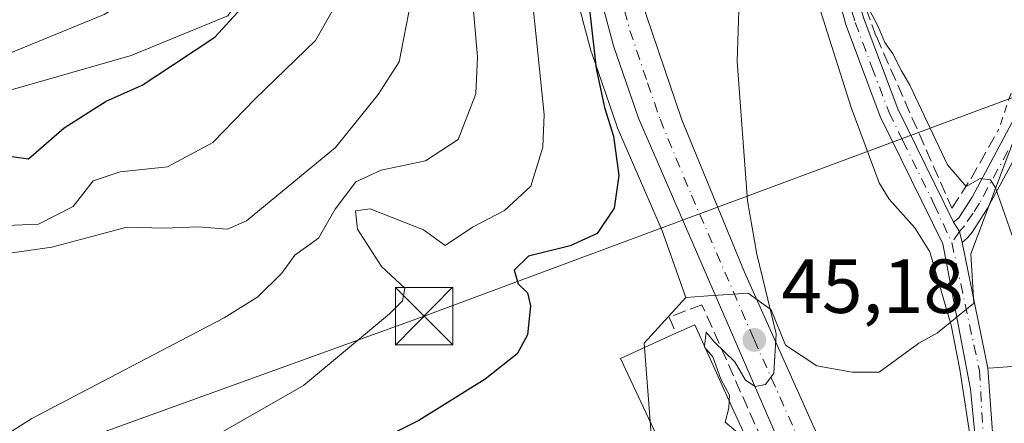
# Model space of a CAD drawing. Units: metres. Extents: x 606471 to 609889, y 4791717 to 4794099.
# Drawn here: x 607078 to 607206, y 4793108 to 4793161 of the extents above; entities that cross this region are included whole.
import ezdxf

# ---------------------------------------------------------------- set-up
doc = ezdxf.new("R2010")
doc.units = ezdxf.units.M
doc.header["$MEASUREMENT"] = 0
for name, pattern in [('DGN Style 2', [1.6480167562047852, 0.988810053722871, -0.6592067024819142]), ('DGN Style 3', [2.307223458686699, 1.648016756204785, -0.6592067024819142]), ('DGN Style 4', [2.6384748266838614, 1.318413404963828, -0.6592067024819142, 0.001648016756204785, -0.6592067024819142])]:
    doc.linetypes.add(name, pattern=pattern)
for name, color, linetype, lineweight in [('Alambrada', 7, 'DGN Style 2', 0), ('Arbolado forestal CxS', 92, 'Continuous', 0), ('Carretera de calzada única Cxs', 7, 'Continuous', 13), ('Carretera de calzada única eje', 7, 'DGN Style 4', 0), ('Comarca CxS', 21, 'Continuous', 0), ('Comunidad Autónoma CxS', 142, 'Continuous', 0), ('Conducción de hidrocarburos lineal', 6, 'DGN Style 3', 0), ('Corriente natural lineal', 142, 'Continuous', 13), ('Curva de nivel maestra', 30, 'Continuous', 30), ('Curva de nivel normal', 30, 'Continuous', 0), ('Edificación Cxs', 1, 'Continuous', 13), ('Municipio CxS', 4, 'Continuous', 0), ('Muro lineal', 1, 'DGN Style 3', 13), ('Núcleo urbano CxS', 7, 'Continuous', 0), ('Obra de contención lineal', 1, 'DGN Style 3', 13), ('Pista pavimentada Cxs', 135, 'Continuous', 0), ('Pista pavimentada eje', 135, 'DGN Style 4', 0), ('Prado CxS', 92, 'Continuous', 0), ('Provincia CxS', 1, 'Continuous', 0), ('Punto de cota en terreno', 7, 'Continuous', 0), ('Rótulo de punto de cota en terreno', 7, 'Continuous', 0), ('Tendido', 6, 'Continuous', 0), ('Torre de tendido puntual', 7, 'Continuous', 0), ('Vegetación y arbolados urbanos CxS', 151, 'Continuous', 0)]:
    doc.layers.add(name, color=color, linetype=linetype, lineweight=lineweight)
doc.styles.add('Style-Arial', font='txt')

# ---------------------------------------------------------------- blocks, each defined once
blk = doc.blocks.new('*U20')
at = {"layer": 'Arbolado forestal CxS', "color": 92, "linetype": 'Continuous', "lineweight": 0}
for points in [[(607076.0953000003, 4793151.7599, 78.85390000000189), (607092.2065000003, 4793156.363500001, 77.829899999997), (607104.8652999997, 4793161.5437, 76.5286999999953), (607110.0438999999, 4793169.024499999, 76.40869999999995), (607110.6190999999, 4793180.534299999, 77.79120000000694), (607098.5356999999, 4793205.2805, 81.64459999999963), (607089.9042999997, 4793224.847100001, 83.18159999999625), (607067.4634999996, 4793244.9891, 94.73159999999916)], [(607142.5151000004, 4793193.795499999, 51.94789999999921), (607152.3306999998, 4793156.8695, 50.09309999999823), (607152.3936999999, 4793156.662699999, 50.07439999999769), (607155.6623000001, 4793147.178300001, 49.27469999999448), (607155.7379000002, 4793146.986099999, 49.22569999999541), (607161.6482999995, 4793133.362700001, 47.8125), (607161.7861000003, 4793132.973300001, 47.81759999999485), (607164.6886999998, 4793124.769099999, 46.74000000000524), (607159.2493000003, 4793118.789100001, 47.49610000000393), (607160.0292999997, 4793108.611300001, 46.42930000000342), (607160.3388999999, 4793104.5713, 46.00849999999627)]]:
    blk.add_polyline3d(points, dxfattribs=at)
blk = doc.blocks.new('*U24')
at = {"layer": 'Prado CxS', "color": 92, "linetype": 'Continuous', "lineweight": 0}
blk.add_polyline3d([(607067.4634999996, 4793244.9891, 94.73159999999916), (607089.9042999997, 4793224.847100001, 83.18159999999625), (607098.5356999999, 4793205.2805, 81.64459999999963), (607110.6190999999, 4793180.534299999, 77.79120000000694), (607110.0438999999, 4793169.024499999, 76.40869999999995), (607104.8652999997, 4793161.5437, 76.5286999999953), (607092.2065000003, 4793156.363500001, 77.829899999997), (607076.0953000003, 4793151.7599, 78.85390000000189)], dxfattribs=at)
blk = doc.blocks.new('5PATER')
at = {"layer": 'Vegetación y arbolados urbanos CxS', "linetype": 'Continuous', "lineweight": 0}
h = blk.add_hatch(color=51, dxfattribs=at)
edge = h.paths.add_edge_path()
edge.add_ellipse((0, 0), major_axis=(-0.1095731443231308, -0.1110710700762829), ratio=0.9994222409660322, start_angle=0, end_angle=360)
blk = doc.blocks.new('*U43')
at = {"layer": 'Carretera de calzada única Cxs', "color": 7, "linetype": 'Continuous', "lineweight": 13}
for points in [[(607126.5202000003, 4793267.670100001, 75.87039999999979), (607127.0450999998, 4793255.585100001, 73.18739999999525), (607127.1854999998, 4793254.2039, 71.40899999999965), (607127.3985000001, 4793253.282299999, 70.39560000000347), (607127.5324999997, 4793252.620100001, 69.64669999999751), (607128.8000999996, 4793247.9801, 57.91099999999278), (607132.8101000005, 4793237.610099999, 53.13989999999467), (607140.3601000002, 4793223.520099999, 53.67990000000282), (607145.2701000003, 4793211.770099999, 55.89419999999518), (607159.5201000003, 4793161.670100001, 55.10490000000573), (607164.1601, 4793147.970100001, 49.62859999999637), (607172.3800999997, 4793128.0601, 57.33190000000468), (607188.1300999997, 4793092.8201, 47.7448000000004)], [(607191.2401000002, 4793072.690099999, 44.04300000000512), (607158.4901000002, 4793148.1801, 51.72930000000633), (607155.2301000003, 4793157.640100001, 59.40129999999772), (607145.4001000002, 4793194.620100001, 64.22860000000219), (607139.8201000001, 4793212.850099999, 66.3457999999955), (607137.8701, 4793217.770099999, 66.44659999999567), (607134.5001999997, 4793224.800100001, 62.73649999999907), (607127.8201000001, 4793235.8201, 62.75089999999909), (607124.8701, 4793241.4301, 59.11870000000636), (607123.0500999996, 4793246.0701, 59.20909999999276), (607121.0900999998, 4793253.2501, 65.07580000000598), (607120.4700999996, 4793267.4801, 70.79919999999402)]]:
    blk.add_polyline3d(points, dxfattribs=at)
blk = doc.blocks.new('5TTEND')
at = {"layer": 'Conducción de hidrocarburos lineal', "color": 7, "linetype": 'Continuous', "lineweight": 0}
for p, q in [((-0.375, 0.3754), (0.375, -0.3746)), ((0.3720000000000001, 0.3784000000000001), (-0.3720000000000001, -0.3776))]:
    blk.add_line(p, q, dxfattribs=at)
at = {"layer": 'Conducción de hidrocarburos lineal', "color": 7, "linetype": 'Continuous', "lineweight": 0, "flags": 128}
blk.add_lwpolyline([(-0.375, -0.3746), (0.375, -0.3746), (0.375, 0.3754), (-0.375, 0.3754), (-0.3720000000000001, -0.3776)], dxfattribs=at)

msp = doc.modelspace()

# ---------------------------------------------------------------- linework, layer by layer
at = {"layer": 'Alambrada', "color": 7, "linetype": 'DGN Style 2', "lineweight": 0}
msp.add_polyline3d([(607201.9600999998, 4793215.620100001, 52.53049999999348), (607202.8501000004, 4793213.8301, 53.39130000000296), (607205.3901000004, 4793193.170100001, 54.01459999999497), (607209.5301000001, 4793173.6501, 50.38469999999506), (607210.8501000004, 4793162.620100001, 49.09320000000298), (607210.8800999997, 4793162.360099999, 49.06470000000263), (607205.6001000004, 4793146.7501, 47.79679999999644)], dxfattribs=at)
at = {"layer": 'Arbolado forestal CxS', "color": 92, "linetype": 'Continuous', "lineweight": 0}
for points in [[(607118.0115, 4793254.9891, 53.88539999999921), (607118.0928999997, 4793253.1195, 53.72550000000047), (607118.1357000005, 4793252.7291, 53.67819999999483), (607118.1958999997, 4793252.460100001, 53.630799999999), (607120.1558999997, 4793245.280099999, 52.6765000000014), (607120.2311000006, 4793245.0441, 52.6533000000054), (607120.2572999997, 4793244.9747, 52.64389999999548), (607122.0773, 4793240.3347, 52.35779999999795), (607122.2149, 4793240.0339, 52.34859999999753), (607125.1649000002, 4793234.423900001, 52.73990000000049), (607125.2383000003, 4793234.292500001, 52.74240000000282), (607131.8585000001, 4793223.3707, 52.30439999999362), (607135.1196999997, 4793216.567500001, 53.60480000000098), (607136.9867000004, 4793211.856899999, 53.76069999999891), (607142.5151000004, 4793193.795499999, 51.94789999999921), (607152.3306999998, 4793156.8695, 50.09309999999823), (607152.3936999999, 4793156.662699999, 50.07439999999769), (607155.6623000001, 4793147.178300001, 49.27469999999448), (607155.7379000002, 4793146.986099999, 49.22569999999541), (607161.6482999995, 4793133.362700001, 47.8125), (607161.7861000003, 4793132.973300001, 47.81759999999485), (607164.6886999998, 4793124.769099999, 46.74000000000524)], [(607076.0953000003, 4793151.7599, 78.85390000000189), (607092.2065000003, 4793156.363500001, 77.829899999997), (607104.8652999997, 4793161.5437, 76.5286999999953), (607110.0438999999, 4793169.024499999, 76.40869999999995), (607110.6190999999, 4793180.534299999, 77.79120000000694), (607098.5356999999, 4793205.2805, 81.64459999999963), (607089.9042999997, 4793224.847100001, 83.18159999999625), (607067.4634999996, 4793244.9891, 94.73159999999916)], [(607164.6886999998, 4793124.769099999, 46.74000000000524), (607159.2493000003, 4793118.789100001, 47.49610000000393), (607160.0292999997, 4793108.611300001, 46.42930000000342), (607160.3388999999, 4793104.5713, 46.00849999999627), (607125.4965000004, 4793090.9575, 45.65069999999832)]]:
    msp.add_polyline3d(points, dxfattribs=at)
at = {"layer": 'Carretera de calzada única Cxs', "color": 7, "linetype": 'Continuous', "lineweight": 13}
for points in [[(607191.2401000002, 4793072.690099999, 44.04300000000512), (607158.4901000002, 4793148.1801, 51.72930000000633), (607155.2301000003, 4793157.640100001, 59.40129999999772), (607145.4001000002, 4793194.620100001, 64.22860000000219), (607139.8201000001, 4793212.850099999, 66.3457999999955), (607137.8701, 4793217.770099999, 66.44659999999567), (607134.5001999997, 4793224.800100001, 62.73649999999907), (607127.8201000001, 4793235.8201, 62.75089999999909), (607124.8701, 4793241.4301, 59.11870000000636), (607123.0500999996, 4793246.0701, 59.20909999999276), (607121.0900999998, 4793253.2501, 65.07580000000598), (607120.4700999996, 4793267.4801, 70.79919999999402)], [(607127.5324999997, 4793252.620100001, 69.64669999999751), (607128.8000999996, 4793247.9801, 57.91099999999278), (607132.8101000005, 4793237.610099999, 53.13989999999467), (607140.3601000002, 4793223.520099999, 53.67990000000282), (607145.2701000003, 4793211.770099999, 55.89419999999518), (607159.5201000003, 4793161.670100001, 55.10490000000573), (607164.1601, 4793147.970100001, 49.62859999999637), (607172.3800999997, 4793128.0601, 57.33190000000468), (607188.1300999997, 4793092.8201, 47.7448000000004), (607194.8400999998, 4793077.270099999, 43.89190000000235), (607196.6101000002, 4793072.4301, 43.68080000000191), (607197.7901, 4793069.190099999, 43.79739999999583), (607198.2703999998, 4793067.8817, 44.30849999999919)]]:
    msp.add_polyline3d(points, dxfattribs=at)
at = {"layer": 'Carretera de calzada única eje', "color": 7, "linetype": 'DGN Style 4', "lineweight": 0}
msp.add_polyline3d([(607124.0900999998, 4793253.720100001, 66.58319999999367), (607125.9200999998, 4793247.020099999, 56.55539999999746), (607126.8300999999, 4793244.700099999, 54.94640000000072), (607128.8400999998, 4793239.520099999, 56.52129999999306), (607130.3101000005, 4793236.710100001, 58.11209999999846), (607133.6501000002, 4793231.200099999, 60.00389999999607), (607137.4301000005, 4793224.1601, 58.39999999999418), (607139.1101000002, 4793220.640100001, 59.63550000000396), (607141.5701000001, 4793214.770099999, 61.7670000000071), (607142.5401, 4793212.3101, 62.55060000000231), (607145.3300999999, 4793203.190099999, 58.68080000000191), (607152.4600999998, 4793178.140100001, 62.96349999999802), (607157.3800999997, 4793159.6501, 56.69590000000608), (607159.7001, 4793152.800100001, 57.41820000000007), (607161.3201000001, 4793148.0701, 50.01929999999993), (607165.4301000005, 4793138.120100001, 48.14720000000671), (607173.6201, 4793119.2501, 50.30539999999746), (607181.5000999998, 4793101.630100001, 46.75920000000042), (607189.6801000005, 4793082.7501, 44.46920000000682), (607193.0401, 4793074.9801, 43.89190000000235), (607195.5526999999, 4793068.094500001, 43.56500000000233), (607196.8601000002, 4793065.3201, 43.55800000000454)], dxfattribs=at)
at = {"layer": 'Comarca CxS', "color": 21, "linetype": 'Continuous', "lineweight": 0}
msp.add_3dface([(609888.9500008489, 4791784.96998205), (606507.5000008233, 4791730.97998205), (606471.1300008224, 4794044.569982027), (609851.4000008501, 4794098.569982026)], dxfattribs=at)
at = {"layer": 'Comunidad Autónoma CxS', "color": 142, "linetype": 'Continuous', "lineweight": 0}
msp.add_3dface([(609888.9500008489, 4791784.96998205), (606507.5000008233, 4791730.97998205), (606471.1300008224, 4794044.569982027), (609851.4000008501, 4794098.569982026)], dxfattribs=at)
at = {"layer": 'Corriente natural lineal', "color": 142, "linetype": 'Continuous', "lineweight": 13}
msp.add_polyline3d([(607164.8238000004, 4793203.5548, 44.28140000000712), (607173.4600999998, 4793191.140100001, 43.42789999999513), (607176.3201000001, 4793186.550100001, 43.42089999999735), (607178.5900999998, 4793182.100099999, 43.63139999999839), (607178.3601000002, 4793177.470100001, 44.05509999999776), (607178.3400999998, 4793175.280099999, 43.74499999999534), (607178.9401000004, 4793172.8201, 43.4435999999987), (607186.2901, 4793149.5601, 43.16379999999481), (607189.9700999996, 4793139.7401, 43.21600000000035), (607191.2401000002, 4793137.600099999, 43.11990000000515), (607194.6201, 4793133.840100001, 43.05899999999383), (607196.5601000005, 4793130.7301, 42.93660000000091), (607199.3501000004, 4793121.120100001, 43.01919999999518), (607200.5000999998, 4793115.3301, 42.87699999999313), (607202.0401, 4793105.4301, 42.08770000000368), (607202.7001, 4793098.340100001, 42.01230000000214), (607202.7100999998, 4793093.360099999, 42.2213000000047), (607202.0100999996, 4793085.870100001, 41.98099999999977), (607200.7401000002, 4793077.530099999, 42.40820000000531), (607199.9101, 4793075.1801, 42.79260000000068), (607198.7194999997, 4793072.049100001, 43.19809999999416)], dxfattribs=at)
at = {"layer": 'Curva de nivel maestra', "color": 30, "linetype": 'Continuous', "lineweight": 30, "flags": 128}
for points, elevation in [([(607073.1699999999, 4793143.6501), (607078.8300000001, 4793142.870100001), (607083.4900000002, 4793146.940099999), (607088.9600000001, 4793150.4001), (607093.6699999999, 4793152.5101), (607097.6299999999, 4793155.100099999), (607103.1399999997, 4793158.780099999), (607108.5199999996, 4793164.630100001), (607112.5, 4793172.7501), (607114.3399999999, 4793182.610099999), (607114.4299999997, 4793188.630100001), (607112.8099999996, 4793196.170100001), (607108.4800000006, 4793209.710100001), (607103.7100000001, 4793220.6501), (607101.25, 4793224.710100001), (607099.6799999997, 4793228.3301), (607098.0999999996, 4793235.920100001), (607094.1299999999, 4793255.640100001), (607093.6600000003, 4793268.4101)], 75), ([(607151.8899999997, 4793164.340100001), (607152.9600000001, 4793154.6501), (607154.0899999999, 4793149.590100001), (607155.2300000006, 4793145.8201), (607155.9199999999, 4793140.6801), (607155.3399999999, 4793136.4101), (607153.0999999996, 4793133.110099999), (607149.5800000001, 4793131.4901), (607144.1399999997, 4793130.1601), (607142.2599999999, 4793128.340100001), (607142.8099999996, 4793126.520099999), (607143.9900000002, 4793125.360099999), (607144.4199999999, 4793123.6801), (607144.0300000003, 4793119.860099999), (607142.6500000004, 4793117.370100001), (607138.4900000002, 4793114.0701), (607129.8300000001, 4793108.6601), (607113.9199999999, 4793100.710100001)], 50)]:
    msp.add_lwpolyline(points, dxfattribs=dict(at, elevation=elevation))
at = {"layer": 'Curva de nivel normal', "color": 30, "linetype": 'Continuous', "lineweight": 0, "flags": 128}
for points, elevation in [([(607076.3600000005, 4793156.66), (607088.6900000004, 4793161.710000001), (607094.0999999996, 4793165.01), (607099.5, 4793170.01), (607102.5899999999, 4793175.66), (607104.6699999999, 4793184.949999999), (607105.0899999999, 4793190.600000001), (607103.7699999996, 4793197.949999999), (607099.7100000001, 4793212.310000001), (607096.6600000003, 4793220.02), (607093.9500000002, 4793225.32), (607091.0999999996, 4793234.91), (607088.4500000002, 4793250.980000001), (607086.7300000006, 4793275.930000001)], 80), ([(607099.5700000003, 4793265.279999999), (607099.3700000001, 4793254), (607101.8799999999, 4793241.640000001), (607104.6900000004, 4793234.4), (607106.6799999997, 4793228.939999999), (607110.4400000004, 4793222.33), (607114.6299999999, 4793212.99), (607119.7800000003, 4793196.640000001), (607121.79, 4793187.230000001), (607122.1100000005, 4793179.960000001), (607121.8799999999, 4793171.930000001), (607120.5199999996, 4793165.82), (607116.3300000001, 4793158.34), (607108.4400000004, 4793150.720000001), (607102.8899999997, 4793144.99), (607096.9800000006, 4793141.82), (607090.79, 4793141.17), (607087.2699999996, 4793139.99), (607084.6399999997, 4793136.640000001), (607080.1200000001, 4793134.350000001), (607071.7599999999, 4793133.980000001)], 70), ([(607104.6399999997, 4793264.5), (607104.2599999999, 4793258.34), (607104.5899999999, 4793249.17), (607106, 4793242.289999999), (607109.1699999999, 4793236.26), (607114.1299999999, 4793229.34), (607120.5499999998, 4793216.100000001), (607125.5599999996, 4793200.34), (607128.4199999999, 4793186.01), (607129.2300000006, 4793177.01), (607129.0800000001, 4793165.01), (607127.2599999999, 4793155.529999999), (607124.5, 4793151.26), (607118.9299999997, 4793144.350000001), (607107.2999999998, 4793134.779999999), (607104.8200000003, 4793133.680000001), (607101, 4793133.99), (607096.5199999996, 4793133.800000001), (607091.6699999999, 4793133.960000001), (607081.8499999996, 4793131.32), (607073.5899999999, 4793130.15)], 65), ([(607207.5800000001, 4793132.119999999), (607205.1600000003, 4793139.08), (607204.5199999996, 4793140.119999999), (607203.1600000003, 4793140.279999999), (607201.3200000003, 4793139.24), (607198.9000000004, 4793142.100000001), (607193.9800000006, 4793152.5), (607192.8600000005, 4793154.380000001), (607191.7400000002, 4793156.600000001), (607190.6900000004, 4793158.09), (607189.8099999996, 4793160.180000001), (607188.6699999999, 4793162.369999999), (607187.6200000001, 4793165.99), (607187.2999999998, 4793168.57), (607186.4500000002, 4793171.4), (607185.3899999997, 4793177.460000001), (607183.5999999996, 4793182.800000001), (607181.4431999996, 4793190.334100001)], 45), ([(607134.9000000004, 4793185.82), (607137.4800000006, 4793156.199999999), (607137.2599999999, 4793151.350000001), (607134.9600000001, 4793145.380000001), (607130.6699999999, 4793142.619999999), (607124.9000000004, 4793141.369999999), (607121.5700000003, 4793139.850000001), (607118.8600000005, 4793136.300000001), (607116.7199999997, 4793132.480000001), (607113.6299999999, 4793130.300000001), (607111.9299999997, 4793127.939999999), (607108.7800000003, 4793124.83), (607104.3600000005, 4793122.109999999), (607079.2599999999, 4793108.939999999), (607058.2400000002, 4793095.680000001)], 60), ([(607144.2000000002, 4793168.180000001), (607146.1799999997, 4793148.680000001), (607146, 4793144.41), (607144.4600000001, 4793139.289999999), (607140.9900000002, 4793136.119999999), (607136.8099999996, 4793133.939999999), (607133.2699999996, 4793131.539999999), (607130.4100000003, 4793133.600000001), (607123.4600000001, 4793136.33), (607121.54, 4793136.09), (607121.7800000003, 4793133.66), (607124.9199999999, 4793128.779999999), (607127.9600000001, 4793125.970000001), (607127.6799999997, 4793124.33), (607125.9900000002, 4793122.600000001), (607114.7599999999, 4793113.26), (607102.3499999996, 4793106.17)], 55), ([(607171.6500000004, 4793163.65), (607171.3899999997, 4793155.58), (607172.7699999996, 4793137.4), (607173.9600000001, 4793130.4), (607176.5, 4793120.02), (607176.2100000001, 4793114.84), (607175.0899999999, 4793113.4), (607173.7599999999, 4793113.109999999), (607172.4699999997, 4793113.939999999), (607171.0800000001, 4793116.359999999), (607168.4600000001, 4793118.930000001), (607167.3700000001, 4793120.24), (607167.1277999999, 4793118.3803)], 45), ([(607167.1277999999, 4793118.3803), (607167.1200000001, 4793118.32), (607167.1993000006, 4793118.2225)], 45), ([(607167.1993000006, 4793118.2225), (607168.2100000001, 4793116.980000001), (607169.2699999996, 4793114.08), (607170.4199999999, 4793111.970000001), (607170.3672000002, 4793111.2269)], 45), ([(607170.3672000002, 4793111.2269), (607170.2999999998, 4793110.279999999), (607169.8300000001, 4793108.470000001), (607171.6900000004, 4793106.890000001), (607173.2400000002, 4793104.109999999), (607173.9900000002, 4793099.92), (607174.9299999997, 4793098.66), (607171.4800000006, 4793098.850000001), (607168.7100000001, 4793101.49), (607163.6100000005, 4793104.470000001), (607163.1399999997, 4793102.41), (607163.4000000004, 4793100.939999999), (607162.5299000005, 4793100.717900001)], 45)]:
    msp.add_lwpolyline(points, dxfattribs=dict(at, elevation=elevation))
at = {"layer": 'Edificación Cxs', "color": 1, "linetype": 'Continuous', "lineweight": 13, "flags": 128}
for points, elevation in [([(607177.1901000004, 4793096.4001), (607166.7301000003, 4793091.590100001), (607161.6501000002, 4793102.630100001), (607160.2600999996, 4793105.670100001), (607161.1700999998, 4793106.090100001), (607156.1700999998, 4793116.790100001), (607163.4001000002, 4793120.0701), (607165.8601000002, 4793121.1801), (607170.7100999998, 4793110.470100001)], 54.44890000000306), ([(607207.2500999998, 4793089.350099999), (607206.0701000001, 4793089.270099999), (607204.1700999998, 4793115.5001), (607204.9101, 4793115.5601), (607221.8701, 4793116.780099999), (607223.7801000001, 4793090.550100001)], 55.76219999999739)]:
    msp.add_lwpolyline(points, close=True, dxfattribs=dict(at, elevation=elevation))
at = {"layer": 'Edificación Cxs', "color": 1, "linetype": 'Continuous', "lineweight": 13}
for points in [[(607163.4001000002, 4793120.0701, 51.21700000000419), (607165.8601000002, 4793121.1801, 49.77939999999944), (607170.7100999998, 4793110.470100001, 49.40230000000156), (607177.1901000004, 4793096.4001, 48.39449999999488), (607166.7301000003, 4793091.590100001, 49.78029999999853)], [(607161.6501000002, 4793102.630100001, 49.89220000000205), (607160.2600999996, 4793105.670100001, 51.05899999999383), (607161.1700999998, 4793106.090100001, 51.45440000000235), (607156.1700999998, 4793116.790100001, 54.44890000000305), (607163.4001000002, 4793120.0701, 51.21700000000419)], [(607207.2500999998, 4793089.350099999, 50.49709999999322), (607206.0701000001, 4793089.270099999, 49.0515000000014), (607204.1700999998, 4793115.5001, 50.3073000000004), (607204.9101, 4793115.5601, 51.00860000000102), (607221.8701, 4793116.780099999, 51.86100000000442), (607223.7801000001, 4793090.550100001, 55.76219999999739), (607207.2500999998, 4793089.350099999, 50.49709999999322)]]:
    msp.add_polyline3d(points, dxfattribs=at)
at = {"layer": 'Municipio CxS', "color": 4, "linetype": 'Continuous', "lineweight": 0}
msp.add_3dface([(609888.9500008489, 4791784.96998205), (606507.5000008233, 4791730.97998205), (606471.1300008224, 4794044.569982027), (609851.4000008501, 4794098.569982026)], dxfattribs=at)
at = {"layer": 'Muro lineal', "color": 1, "linetype": 'DGN Style 3', "lineweight": 13}
msp.add_polyline3d([(607166.7301000003, 4793091.590100001, 49.78029999999853), (607174.1700999998, 4793075.850099999, 47.4088000000047), (607182.4801000003, 4793070.8301, 44.27719999999681), (607185.7901, 4793071.140100001, 44.26570000000356), (607189.6201, 4793072.3201, 44.22030000000086), (607166.8000999996, 4793123.8101, 50.4088999999949), (607162.5201000003, 4793122.1801, 51.77880000000005), (607163.4001000002, 4793120.0701, 51.21700000000419)], dxfattribs=at)
at = {"layer": 'Núcleo urbano CxS', "color": 7, "linetype": 'Continuous', "lineweight": 0}
for points in [[(607118.0115, 4793254.9891, 53.88539999999921), (607118.0928999997, 4793253.1195, 53.72550000000047), (607118.1357000005, 4793252.7291, 53.67819999999483), (607118.1958999997, 4793252.460100001, 53.630799999999), (607120.1558999997, 4793245.280099999, 52.6765000000014), (607120.2311000006, 4793245.0441, 52.6533000000054), (607120.2572999997, 4793244.9747, 52.64389999999548), (607122.0773, 4793240.3347, 52.35779999999795), (607122.2149, 4793240.0339, 52.34859999999753), (607125.1649000002, 4793234.423900001, 52.73990000000049), (607125.2383000003, 4793234.292500001, 52.74240000000282), (607131.8585000001, 4793223.3707, 52.30439999999362), (607135.1196999997, 4793216.567500001, 53.60480000000098), (607136.9867000004, 4793211.856899999, 53.76069999999891), (607142.5151000004, 4793193.795499999, 51.94789999999921), (607152.3306999998, 4793156.8695, 50.09309999999823), (607152.3936999999, 4793156.662699999, 50.07439999999769), (607155.6623000001, 4793147.178300001, 49.27469999999448), (607155.7379000002, 4793146.986099999, 49.22569999999541), (607161.6482999995, 4793133.362700001, 47.8125), (607161.7861000003, 4793132.973300001, 47.81759999999485), (607164.6886999998, 4793124.769099999, 46.74000000000524)], [(607208.7493000003, 4793148.5679, 46.6536999999953), (607201.9294999996, 4793130.475500001, 43.74400000000605), (607202.3229, 4793123.9749, 43.25430000000051), (607202.0713000001, 4793123.771700001, 43.20870000000286), (607197.5839000001, 4793120.149300001, 43.10080000000016), (607195.1382999998, 4793118.7893, 43.52499999999418), (607189.9735000003, 4793114.983700001, 43.98930000000109), (607186.4385000002, 4793114.983700001, 44.21850000000268), (607181.8139000004, 4793115.799100001, 44.59399999999732), (607177.7385, 4793118.5187, 45.0573000000004), (607175.8339000001, 4793123.1393, 45.16650000000664), (607172.8438999997, 4793125.314300001, 45.54739999999583), (607167.6297000004, 4793124.9669, 45.9085999999952), (607167.0642999997, 4793124.929300001, 46.04429999999411), (607164.6886999998, 4793124.769099999, 46.74000000000524), (607161.7861000003, 4793132.973300001, 47.81759999999485), (607161.6482999995, 4793133.362700001, 47.8125), (607155.7379000002, 4793146.986099999, 49.22569999999541), (607155.6623000001, 4793147.178300001, 49.27469999999448), (607152.3936999999, 4793156.662699999, 50.07439999999769), (607152.3306999998, 4793156.8695, 50.09309999999823), (607142.5151000004, 4793193.795499999, 51.94789999999921)], [(607259.0280999999, 4793153.5897, 50.25659999999334), (607257.5740999999, 4793147.0891, 49.39669999999751), (607253.1951000001, 4793146.638499999, 49.32769999999437), (607241.7099000001, 4793148.424500001, 49.00689999999304), (607231.5188999996, 4793149.8255, 48.40469999999914), (607227.2138999999, 4793150.2555, 48.1646000000037), (607221.4918999998, 4793150.2349, 47.69770000000426), (607213.8938999996, 4793149.1863, 47.12660000000324), (607211.2160999998, 4793148.864499999, 46.89620000000286), (607208.7493000003, 4793148.5679, 46.6536999999953), (607201.9294999996, 4793130.475500001, 43.74400000000605), (607202.3229, 4793123.9749, 43.25430000000051), (607202.0713000001, 4793123.771700001, 43.20870000000286), (607197.5839000001, 4793120.149300001, 43.10080000000016), (607195.1382999998, 4793118.7893, 43.52499999999418), (607189.9735000003, 4793114.983700001, 43.98930000000109), (607186.4385000002, 4793114.983700001, 44.21850000000268), (607181.8139000004, 4793115.799100001, 44.59399999999732), (607177.7385, 4793118.5187, 45.0573000000004), (607175.8339000001, 4793123.1393, 45.16650000000664), (607172.8438999997, 4793125.314300001, 45.54739999999583), (607167.6297000004, 4793124.9669, 45.9085999999952), (607167.0642999997, 4793124.929300001, 46.04429999999411), (607164.6886999998, 4793124.769099999, 46.74000000000524)], [(607160.3388999999, 4793104.5713, 46.00849999999627), (607160.0292999997, 4793108.611300001, 46.42930000000342), (607159.2493000003, 4793118.789100001, 47.49610000000393), (607164.6886999998, 4793124.769099999, 46.74000000000524), (607167.0642999997, 4793124.929300001, 46.04429999999411), (607167.6297000004, 4793124.9669, 45.9085999999952), (607172.8438999997, 4793125.314300001, 45.54739999999583), (607175.8339000001, 4793123.1393, 45.16650000000664), (607177.7385, 4793118.5187, 45.0573000000004), (607181.8139000004, 4793115.799100001, 44.59399999999732), (607186.4385000002, 4793114.983700001, 44.21850000000268), (607189.9735000003, 4793114.983700001, 43.98930000000109), (607195.1382999998, 4793118.7893, 43.52499999999418), (607197.5839000001, 4793120.149300001, 43.10080000000016), (607202.0713000001, 4793123.771700001, 43.20870000000286), (607202.3229, 4793123.9749, 43.25430000000051), (607201.9294999996, 4793130.475500001, 43.74400000000605), (607208.7493000003, 4793148.5679, 46.6536999999953)], [(607164.6886999998, 4793124.769099999, 46.74000000000524), (607159.2493000003, 4793118.789100001, 47.49610000000393), (607160.0292999997, 4793108.611300001, 46.42930000000342), (607160.3388999999, 4793104.5713, 46.00849999999627), (607125.4965000004, 4793090.9575, 45.65069999999832)]]:
    msp.add_polyline3d(points, dxfattribs=at)
at = {"layer": 'Obra de contención lineal', "color": 1, "linetype": 'DGN Style 3', "lineweight": 13}
msp.add_polyline3d([(607181.1901000004, 4793190.040100001, 49.23970000000554), (607182.9600999998, 4793187.720100001, 48.38009999999485), (607186.1300999997, 4793168.1801, 46.45699999999488), (607188.2100999998, 4793162.5701, 47.56930000000284), (607189.5900999998, 4793158.840100001, 47.29189999999653), (607199.4600999998, 4793136.4101, 50.64489999999932), (607201.9600999998, 4793140.3101, 46.53509999999369), (607205.6001000004, 4793146.7501, 47.79679999999644)], dxfattribs=at)
at = {"layer": 'Pista pavimentada Cxs', "color": 135, "linetype": 'Continuous', "lineweight": 0, "extrusion": (0.5729016292897546, 0.3451093218001983, 0.7434267140503844), "elevation": 2002059.513000296, "flags": 128}
msp.add_lwpolyline([(3792431.742376494, -2225320.184273211), (3792430.284265395, -2225320.205654234), (3792428.875610546, -2225319.65154186)], dxfattribs=at)
msp.add_lwpolyline([(3792431.742376494, -2225320.184273211), (3792430.284265395, -2225320.205654234), (3792428.875610546, -2225319.65154186)], dxfattribs=at)
at = {"layer": 'Pista pavimentada Cxs', "color": 135, "linetype": 'Continuous', "lineweight": 0, "extrusion": (0.02022807985524825, -0.09897310502110718, 0.994884490414767), "elevation": -462056.8993759468, "flags": 128}
msp.add_lwpolyline([(1554680.901534751, 4551074.305901874), (1554680.901534751, 4551057.439778004)], dxfattribs=at)
at = {"layer": 'Pista pavimentada Cxs', "color": 135, "linetype": 'Continuous', "lineweight": 0, "extrusion": (0.003445959280195325, -0.04757237468631843, 0.998861849572474), "elevation": -225877.2355979034, "flags": 128}
msp.add_lwpolyline([(951904.9115994053, 4731332.752801065), (951904.9115994053, 4731306.424110751)], dxfattribs=at)
at = {"layer": 'Pista pavimentada Cxs', "color": 135, "linetype": 'Continuous', "lineweight": 0}
for points in [[(607198.2703999998, 4793067.8817, 44.30849999999919), (607201.5318, 4793070.354599999, 45.79989999999816), (607203.0800999999, 4793073.390100001, 44.53299999999581), (607203.7928999999, 4793083.026900001, 43.80370000000403), (607203.3696999997, 4793097.473099999, 48.29140000000189), (607201.8879000006, 4793112.766100001, 48.05629999999655), (607198.2801000001, 4793131.770099999, 54.36770000000251), (607190.1001000004, 4793148.4101, 49.01110000000335), (607185.6300999997, 4793160.290100001, 49.851800000004), (607181.7500999998, 4793174.0601, 46.49899999999616), (607180.8371000001, 4793180.491699999, 45.58920000000217), (607179.4313000003, 4793184.5821, 45.59780000000319), (607166.0865000002, 4793204.0397, 52.63240000000224), (607165.1501000002, 4793205.4001, 51.85679999999411), (607164.0849000001, 4793204.645199999, 50.8585000000021), (607162.0601000005, 4793203.210100001, 49.98619999999937), (607157.9301000005, 4793203.1801, 48.14690000000701), (607154.6401000004, 4793207.4901, 47.72340000000258), (607146.4001000002, 4793225.8201, 46.92399999999907), (607136.3901000004, 4793242.720100001, 49.41760000000068), (607130.3300999999, 4793251.360099999, 69.38400000000547), (607127.5324999997, 4793252.620100001, 69.64669999999751)], [(607180.5500999996, 4793189.300100001, 48.29180000000633), (607182.8709000006, 4793184.5821, 47.25310000000172), (607184.4584999997, 4793172.4113, 46.4265000000014), (607188.0000999998, 4793161.0701, 47.58329999999842), (607192.4001000002, 4793149.4101, 46.27980000000389), (607199.6700999998, 4793134.600099999, 51.65480000000389)], [(607211.5099, 4793184.0701, 53.0280999999959), (607212.6801000005, 4793179.5701, 51.65059999999357), (607213.9001000002, 4793173.4101, 50.82760000000417), (607214.6601, 4793166.3301, 51.20260000000417), (607214.7100999998, 4793160.550100001, 52.51290000000154), (607213.8201000001, 4793155.720100001, 51.19700000000012), (607211.4600999998, 4793149.960100001, 49.61139999999432), (607204.0800999999, 4793136.3201, 48.66650000000664), (607202.1001000004, 4793133.290100001, 49.81179999999586), (607201.4901000002, 4793132.540100001, 50.99289999999746), (607200.8101000005, 4793131.940099999, 52.01110000000335)], [(607203.3696999997, 4793097.473099999, 48.29140000000189), (607201.8879000006, 4793112.766100001, 48.05629999999655), (607198.2801000001, 4793131.770099999, 54.36770000000251), (607190.1001000004, 4793148.4101, 49.01110000000335), (607185.6300999997, 4793160.290100001, 49.851800000004), (607181.7500999998, 4793174.0601, 46.49899999999616)], [(607188.0000999998, 4793161.0701, 47.58329999999842), (607192.4001000002, 4793149.4101, 46.27980000000389), (607199.6700999998, 4793134.600099999, 51.65480000000389), (607200.4360999997, 4793133.359300001, 51.64049999999406), (607200.8101000005, 4793131.940099999, 52.01110000000335), (607204.1700999998, 4793115.5001, 50.3073000000004), (607206.0701000001, 4793089.270099999, 49.0515000000014)], [(607211.4600999998, 4793149.960100001, 49.61139999999432), (607204.0800999999, 4793136.3201, 48.66650000000664), (607202.1001000004, 4793133.290100001, 49.81179999999586), (607201.4901000002, 4793132.540100001, 50.99289999999746), (607200.8101000005, 4793131.940099999, 52.01110000000335), (607200.4360999997, 4793133.359300001, 51.64049999999406), (607199.6700999998, 4793134.600099999, 51.65480000000389), (607200.3800999997, 4793135.1801, 50.4768999999942), (607202.0900999998, 4793137.870100001, 47.00400000000081), (607209.4001000002, 4793151.470100001, 47.94070000000647)], [(607199.6700999998, 4793134.600099999, 51.65480000000389), (607200.3800999997, 4793135.1801, 50.4768999999942), (607202.0900999998, 4793137.870100001, 47.00400000000081), (607209.4001000002, 4793151.470100001, 47.94070000000647)]]:
    msp.add_polyline3d(points, dxfattribs=at)
at = {"layer": 'Pista pavimentada eje', "color": 135, "linetype": 'DGN Style 4', "lineweight": 0}
for points in [[(607184.9200999998, 4793167.4301, 46.24659999999858), (607186.8151000004, 4793160.6801, 48.35030000000552), (607189.0151000004, 4793154.850099999, 48.29649999999674), (607191.2500999998, 4793148.9101, 47.61669999999867), (607193.0674999999, 4793145.2075, 47.79240000000573), (607197.1574999997, 4793136.887499999, 52.8810999999987), (607199.4539000001, 4793131.921900001, 53.31149999999616)], [(607206.7751000002, 4793143.915100001, 50.255799999999), (607203.0850999998, 4793137.095100001, 47.34870000000228), (607202.2301000003, 4793135.7501, 48.07180000000517), (607201.0625, 4793134.090100001, 50.44990000000689), (607200.4360999997, 4793133.359300001, 51.64049999999406), (607199.4539000001, 4793131.921900001, 53.31149999999616)], [(607199.4539000001, 4793131.921900001, 53.31149999999616), (607203.0521, 4793115.200300001, 49.19479999999749), (607204.7984999996, 4793086.3607, 45.80610000000161), (607204.2978999997, 4793073.7543, 44.95540000000619), (607201.9801000003, 4793070.130100001, 46.2152999999962), (607199.3256999999, 4793067.783500001, 45.36740000000282), (607198.5861000001, 4793067.021500001, 44.66009999999369), (607197.5142999999, 4793065.964500001, 43.54880000000412)]]:
    msp.add_polyline3d(points, dxfattribs=at)
at = {"layer": 'Prado CxS', "color": 92, "linetype": 'Continuous', "lineweight": 0}
msp.add_polyline3d([(607076.0953000003, 4793151.7599, 78.85390000000189), (607092.2065000003, 4793156.363500001, 77.829899999997), (607104.8652999997, 4793161.5437, 76.5286999999953), (607110.0438999999, 4793169.024499999, 76.40869999999995), (607110.6190999999, 4793180.534299999, 77.79120000000694), (607098.5356999999, 4793205.2805, 81.64459999999963), (607089.9042999997, 4793224.847100001, 83.18159999999625), (607067.4634999996, 4793244.9891, 94.73159999999916)], dxfattribs=at)
at = {"layer": 'Provincia CxS', "color": 1, "linetype": 'Continuous', "lineweight": 0}
msp.add_3dface([(609888.9500008489, 4791784.96998205), (606507.5000008233, 4791730.97998205), (606471.1300008224, 4794044.569982027), (609851.4000008501, 4794098.569982026)], dxfattribs=at)
at = {"layer": 'Tendido', "color": 6, "linetype": 'Continuous', "lineweight": 0}
msp.add_polyline3d([(606954.5746999999, 4793060.286599999, 68.04780000000028), (607041.6414000001, 4793090.198899999, 63.75019999999495), (607130.5036000004, 4793122.3104, 66.66999999999825), (607215.2709999997, 4793153.778700001, 52.81100000000151), (607296.4670000002, 4793137.236, 54.47939999999653), (607370.8300000001, 4793073.01, 69.90660000000207)], dxfattribs=at)

# ---------------------------------------------------------------- block references
at = {"layer": 'Arbolado forestal CxS', "color": 92, "linetype": 'Continuous', "lineweight": 0}
msp.add_blockref('*U20', (0, 0), dxfattribs=at)
at = {"layer": 'Carretera de calzada única Cxs', "color": 7, "linetype": 'Continuous', "lineweight": 13}
msp.add_blockref('*U43', (0, 0), dxfattribs=at)
at = {"layer": 'Prado CxS', "color": 92, "linetype": 'Continuous', "lineweight": 0}
msp.add_blockref('*U24', (0, 0), dxfattribs=at)
at = {"layer": 'Punto de cota en terreno', "color": 7, "linetype": 'Continuous', "lineweight": 0, "xscale": 10, "yscale": 10, "zscale": 10}
msp.add_blockref('5PATER', (607173.6500000004, 4793119.199999999, 45.17999999999302), dxfattribs=at)
at = {"layer": 'Torre de tendido puntual', "color": 7, "linetype": 'Continuous', "lineweight": 0, "xscale": 10, "yscale": 10, "zscale": 10}
msp.add_blockref('5TTEND', (607130.5036000004, 4793122.3104, 66.66999999999825), dxfattribs=at)

# ---------------------------------------------------------------- texts
at = {"layer": 'Rótulo de punto de cota en terreno', "color": 7, "linetype": 'Continuous', "lineweight": 0, "style": 'Style-Arial'}
msp.add_text('45,18', height=7.000000000000002, dxfattribs=at).set_placement((607177.1777999997, 4793122.727800001))

doc.saveas('drawing.dxf')
